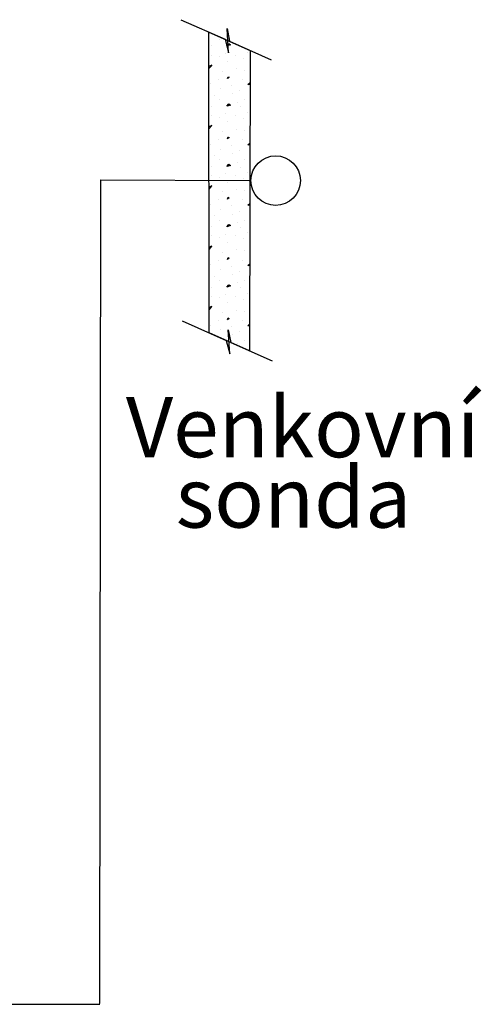
# Model space of a CAD drawing. Units: millimetres. Extents: x -595 to -300, y -423 to -24.
# Drawn here: x -471 to -448, y -118 to -69 of the extents above; entities that cross this region are included whole.
import ezdxf

# ---------------------------------------------------------------- set-up
doc = ezdxf.new("R2010")
doc.units = ezdxf.units.MM
doc.header["$MEASUREMENT"] = 0
doc.styles.get("Standard").update_dxf_attribs({"font": 'REFSAN.TTF'})

msp = doc.modelspace()

# ---------------------------------------------------------------- hatches: boundary and pattern name
at = {"linetype": 'Continuous'}
h = msp.add_hatch(dxfattribs=at)
h.set_pattern_fill('CONC', color=256, scale=3, angle=180, style=0)
h.set_pattern_definition([(180, (769.8674, -448.853), (0, 3), [0, -3]), (180, (769.8374, -449.903), (0, 3), [0, -3]), (180, (769.7474, -448.283), (0, 3), [0, -3]), (-158.1986, (771.30735, -449.21303), (-9.00000082, -2.99999973), [0.323109, -15.832386]), (-36.8699, (771.00735, -449.33303), (-8.99999975, 6.00000037), [0.15, -14.85]), (49.3987, (771.12735, -449.42303), (-15.00000126, -17.999997054), [0.276585, -27.382047]), (-26.5651, (772.1174, -449.783), (2.9999975, -3.0000039), [0.067083, -6.641121]), (-146.3099, (772.17735, -449.813), (-5.9999987, -3.000004), [0.108168, -10.708488]), (71.5651, (772.0874, -449.873), (2.9999952, 6.0000013), [0.094869, -9.391965]), (-45, (770.1974, -450.083), (0, -3.000001), [0.127278, -4.115361]), (180, (770.2874, -450.173), (-3, 3), [0.18, -2.82]), (45, (770.1074, -450.173), (3.000001, 0), [0.127278, -4.115361]), (-71.5651, (770.5574, -448.163), (-2.9999952, 6.0000013), [0.094869, -9.391965]), (180, (770.5874, -448.253), (-3, 3), [0.15, -2.85]), (36.8699, (770.43735, -448.25303), (8.99999975, 6.00000037), [0.15, -14.85]), (-33.6901, (772.14735, -448.133), (-5.9999987, 3.000004), [0.108168, -10.708488]), (-161.5651, (772.2374, -448.193), (6.0000013, 2.9999952), [0.189738, -9.297096]), (53.1301, (772.05735, -448.25303), (-6.00000037, -8.99999975), [0.15, -14.85]), (180, (771.2774, -448.253), (0, 3), [0, -3]), (180, (772.0874, -449.033), (0, 3), [0, -3]), (180, (771.2474, -450.143), (0, 3), [0, -3]), (180, (770.4374, -449.213), (0, 3), [0, -3]), (180, (771.3074, -448.703), (0, 3), [0, -3]), (180, (771.9674, -448.613), (0, 3), [0, -3]), (180, (771.6974, -448.793), (0, 3), [0, -3]), (180, (771.8174, -449.513), (0, 3), [0, -3]), (180, (772.5374, -449.393), (0, 3), [0, -3]), (180, (772.5074, -448.703), (0, 3), [0, -3]), (180, (772.5974, -448.043), (0, 3), [0, -3]), (180, (771.6674, -447.923), (0, 3), [0, -3]), (180, (771.0074, -447.803), (0, 3), [0, -3]), (180, (769.9574, -447.923), (0, 3), [0, -3]), (180, (770.6774, -448.853), (0, 3), [0, -3]), (180, (770.9774, -448.313), (0, 3), [0, -3]), (180, (770.7374, -449.753), (0, 3), [0, -3]), (180, (771.6374, -449.903), (0, 3), [0, -3]), (180, (770.7374, -450.563), (0, 3), [0, -3]), (180, (771.7274, -450.383), (0, 3), [0, -3]), (180, (772.6874, -450.473), (0, 3), [0, -3]), (180, (772.3274, -450.623), (0, 3), [0, -3]), (180, (772.2974, -450.203), (0, 3), [0, -3]), (180, (770.2874, -450.683), (0, 3), [0, -3]), (180, (769.9274, -449.453), (0, 3), [0, -3]), (180, (770.0774, -448.553), (0, 3), [0, -3]), (180, (771.4574, -450.713), (0, 3), [0, -3])])
h.paths.add_polyline_path([(-461.83, -69.563), (-459.777, -70.469), (-459.813, -85.42), (-461.828, -84.531)])

# ---------------------------------------------------------------- linework, layer by layer
for p, q in [((-463.231, -68.941), (-461.027, -69.917)), ((-460.856, -70.582), (-460.928, -69.387)), ((-460.928, -69.387), (-460.804, -70.016)), ((-461.027, -69.917), (-460.856, -70.582)), ((-460.804, -70.016), (-458.734, -70.933)), ((-463.174, -83.933), (-460.97, -84.909)), ((-460.799, -85.574), (-460.871, -84.379)), ((-460.871, -84.379), (-460.747, -85.007)), ((-460.97, -84.909), (-460.799, -85.574)), ((-460.747, -85.007), (-458.678, -85.924))]:
    msp.add_line(p, q, dxfattribs=at)
at = {"color": 6, "linetype": 'Continuous', "ltscale": 0.5}
for p, q in [((-467.272, -117.901), (-467.223, -76.906)), ((-467.223, -76.906), (-459.821, -76.942)), ((-471.918, -117.939), (-467.273, -117.939))]:
    msp.add_line(p, q, dxfattribs=at)
at = {"linetype": 'Continuous'}
msp.add_lwpolyline([(-461.83, -69.563), (-459.777, -70.469), (-459.813, -85.42), (-461.828, -84.531)], close=True, dxfattribs=at)
at = {"color": 1, "linetype": 'Continuous'}
msp.add_circle((-458.509, -76.947), 1.233, dxfattribs=at)

# ---------------------------------------------------------------- texts
at = {"insert": (-464.404, -90.966), "char_height": 3, "width": 14.47977, "attachment_point": 4, "line_spacing_factor": 0.7}
msp.add_mtext('\\pxqc;{\\fMS SANS SERIF|b0|i0|c238|p34;Venkovní \\P\\pq*; sonda}', dxfattribs=at)

doc.saveas('drawing.dxf')
